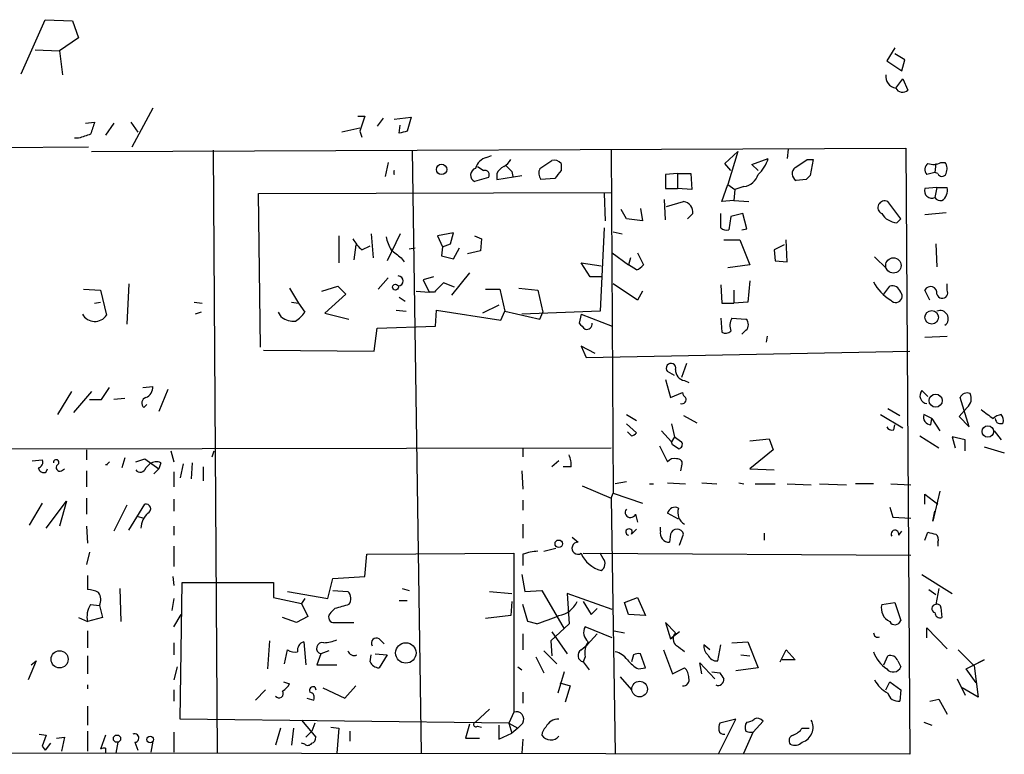
# Model space of a CAD drawing. Extents: x 0 to 723, y 1 to 879.
# Drawn here: x 295 to 378, y 688 to 750 of the extents above; entities that cross this region are included whole.
import ezdxf

# ---------------------------------------------------------------- set-up
doc = ezdxf.new("R2010")
doc.units = 0
doc.header["$MEASUREMENT"] = 0
doc.layers.add('MAIN', color=5, linetype='CONTINUOUS')

msp = doc.modelspace()

# ---------------------------------------------------------------- linework, layer by layer
at = {"layer": 'MAIN'}
for p, q in [((294.894, 745.1513), (296.926, 749.7233)), ((296.926, 749.7233), (299.212, 749.6386)), ((299.212, 749.6386), (299.72, 748.1993)), ((299.72, 748.1993), (298.1113, 747.0986)), ((368.4693, 747.3526), (367.792, 746.252)), ((296.0793, 747.1833), (298.1113, 747.0986)), ((298.1113, 747.0986), (298.3653, 745.0666)), ((369.316, 746.3366), (368.4693, 746.8446)), ((367.792, 746.252), (369.062, 745.4053)), ((369.062, 745.4053), (369.316, 746.3366)), ((368.554, 743.966), (369.1467, 744.728)), ((369.1467, 744.728), (369.57, 743.7966)), ((305.9853, 742.2726), (304.2073, 738.9706)), ((323.2573, 741.5953), (323.85, 741.5953)), ((323.85, 741.5953), (323.4267, 740.3253)), ((325.374, 741.426), (324.866, 740.7486)), ((326.3053, 741.3413), (327.7447, 741.5106)), ((327.7447, 741.5106), (327.406, 740.3253)), ((300.3127, 741.0026), (301.0747, 741.0873)), ((302.6833, 741.0026), (302.006, 739.9866)), ((304.1227, 741.0873), (304.7153, 740.2406)), ((323.4267, 740.5793), (321.9027, 740.2406)), ((326.7287, 740.156), (326.8133, 740.8333)), ((323.4267, 740.3253), (323.596, 739.8173)), ((300.5667, 738.9706), (222.504, 738.5473)), ((299.72, 739.7326), (299.3813, 739.7326)), ((300.8207, 738.632), (369.4007, 738.886)), ((311.0653, 738.7166), (311.404, 687.9166)), ((327.8293, 738.7166), (328.5913, 687.9166)), ((334.0947, 738.124), (334.518, 738.2933)), ((344.5933, 738.8013), (344.7627, 709.8453)), ((354.1607, 737.616), (355.2613, 738.632)), ((355.2613, 738.632), (354.4147, 735.838)), ((359.4947, 738.8013), (359.41, 738.0393)), ((369.4007, 738.886), (369.7393, 687.832)), ((325.7973, 737.7006), (325.5433, 736.5153)), ((338.582, 737.1926), (339.598, 737.87)), ((340.36, 737.616), (340.36, 737.0233)), ((354.6687, 737.0233), (354.1607, 737.616)), ((356.4467, 737.5313), (357.8013, 738.0393)), ((356.9547, 737.0233), (356.4467, 737.5313)), ((361.1033, 737.9546), (361.6113, 737.9546)), ((361.6113, 737.9546), (361.3573, 736.6)), ((371.9407, 737.616), (371.856, 736.854)), ((372.364, 737.7006), (372.7027, 737.7006)), ((334.264, 736.4306), (333.0787, 736.092)), ((334.9413, 736.7693), (334.9413, 736.2613)), ((334.9413, 736.2613), (337.058, 736.6)), ((336.2113, 736.9386), (336.296, 736.5153)), ((350.1813, 736.7693), (349.1653, 736.6846)), ((349.1653, 736.6846), (349.1653, 735.4993)), ((350.1813, 736.7693), (350.1813, 735.4993)), ((350.1813, 736.7693), (351.282, 736.7693)), ((351.282, 736.7693), (351.3667, 735.4146)), ((371.856, 736.854), (371.1787, 736.6846)), ((372.11, 736.7693), (371.856, 736.854)), ((339.852, 736.346), (338.6667, 736.2613)), ((353.9067, 734.3986), (354.4147, 735.838)), ((354.4147, 735.838), (355.0073, 735.4146)), ((355.7693, 735.6686), (355.0073, 735.4146)), ((361.0187, 736.2613), (360.172, 736.1766)), ((314.8753, 735.076), (344.5933, 735.1606)), ((315.0447, 722.122), (314.8753, 735.076)), ((344.0007, 735.076), (344.0853, 732.79)), ((349.1653, 735.4993), (350.1813, 735.4993)), ((351.3667, 735.4146), (350.1813, 735.4993)), ((355.0073, 735.4146), (354.9227, 734.4833)), ((372.0253, 735.584), (371.0093, 735.4993)), ((372.0253, 735.584), (371.856, 734.7373)), ((372.0253, 735.584), (372.872, 735.584)), ((349.1653, 732.8746), (349.0807, 734.568)), ((349.25, 733.9753), (350.6893, 734.3986)), ((354.9227, 734.4833), (353.9067, 734.3986)), ((354.9227, 734.4833), (356.1927, 734.3986)), ((368.9773, 732.9593), (367.8767, 734.3986)), ((345.8633, 732.9593), (345.44, 733.7213)), ((347.0487, 733.806), (347.218, 732.79)), ((351.4513, 733.3826), (351.028, 732.9593)), ((353.822, 732.1973), (353.822, 733.3826)), ((354.6687, 733.1286), (354.4993, 732.028)), ((355.6847, 733.3826), (354.6687, 733.1286)), ((356.0233, 732.1126), (355.6847, 733.3826)), ((371.0093, 733.298), (372.7873, 733.4673)), ((347.218, 732.79), (345.8633, 732.9593)), ((368.6387, 732.6206), (368.9773, 732.9593)), ((321.6487, 731.52), (321.6487, 729.234)), ((324.358, 731.6893), (324.5273, 729.6573)), ((326.8133, 731.6893), (325.7127, 729.4033)), ((331.3007, 731.774), (329.946, 731.52)), ((329.946, 731.52), (330.3693, 730.5886)), ((331.0467, 730.8426), (331.3007, 731.774)), ((333.0787, 731.52), (333.6713, 731.266)), ((344.0007, 732.1973), (343.662, 725.17)), ((344.7627, 731.8586), (345.5247, 731.6893)), ((355.6, 732.028), (356.0233, 732.1126)), ((323.088, 730.758), (322.9187, 729.488)), ((323.596, 730.3346), (324.2733, 730.6733)), ((330.3693, 730.5886), (331.0467, 730.8426)), ((333.6713, 731.266), (333.5867, 730.25)), ((354.076, 731.1813), (355.4307, 731.1813)), ((355.4307, 731.1813), (356.2773, 729.0646)), ((359.156, 730.758), (358.3093, 730.3346)), ((359.41, 729.3186), (359.3253, 731.1813)), ((371.9407, 730.8426), (372.0253, 728.8953)), ((327.5753, 730.4193), (328.0833, 730.504)), ((330.3693, 730.5886), (330.2847, 729.8266)), ((330.2847, 729.8266), (331.3007, 729.5726)), ((331.3007, 729.5726), (331.8087, 730.504)), ((333.5867, 730.25), (332.486, 729.996)), ((344.678, 730.0806), (346.0327, 729.0646)), ((346.7947, 730.0806), (347.3027, 729.0646)), ((358.3093, 730.3346), (358.394, 729.4033)), ((326.898, 729.6573), (327.152, 729.3186)), ((342.8153, 728.0486), (342.0533, 729.234)), ((342.0533, 729.234), (343.7467, 728.98)), ((346.202, 729.6573), (346.0327, 729.0646)), ((346.71, 728.6413), (346.0327, 729.0646)), ((356.2773, 729.0646), (354.4147, 728.8106)), ((358.394, 729.4033), (359.41, 729.3186)), ((366.776, 729.742), (367.792, 728.726)), ((332.6553, 728.3873), (331.1313, 726.5246)), ((303.9533, 727.456), (303.784, 724.0693)), ((325.7973, 727.964), (324.9507, 727.0326)), ((329.6073, 728.0486), (328.7607, 727.7946)), ((328.7607, 727.7946), (329.2687, 726.7786)), ((331.3853, 727.202), (330.454, 727.5406)), ((343.7467, 728.0486), (342.8153, 728.0486)), ((346.7947, 726.1013), (344.7627, 727.456)), ((353.822, 727.3713), (353.9067, 725.8473)), ((356.2773, 727.71), (356.108, 725.932)), ((372.872, 726.948), (372.872, 727.456)), ((300.1433, 727.0326), (301.5827, 726.948)), ((301.5827, 726.948), (302.0907, 724.8313)), ((317.5, 727.1173), (318.262, 725.8473)), ((320.2093, 726.8633), (321.564, 727.2866)), ((322.2413, 726.6093), (320.4633, 725.0006)), ((321.564, 727.2866), (322.2413, 726.6093)), ((328.168, 726.8633), (329.2687, 726.7786)), ((329.692, 726.7786), (329.2687, 726.7786)), ((334.01, 727.0326), (335.1953, 727.0326)), ((335.1953, 727.0326), (335.6187, 725.17)), ((336.804, 727.1173), (338.4127, 726.948)), ((338.4127, 726.948), (338.836, 725.0853)), ((347.218, 726.8633), (346.7947, 726.1013)), ((354.9227, 726.948), (354.9227, 725.8473)), ((367.538, 726.6093), (368.046, 727.2866)), ((371.4327, 726.1013), (371.0093, 726.948)), ((301.0747, 725.8473), (301.5827, 725.932)), ((309.4567, 725.932), (310.134, 725.8473)), ((317.6693, 725.932), (318.262, 725.8473)), ((318.262, 725.8473), (318.77, 725.0853)), ((326.7287, 726.3553), (327.2367, 726.0166)), ((335.1107, 725.678), (333.756, 725.0006)), ((353.9067, 725.8473), (354.9227, 725.8473)), ((356.108, 725.932), (354.9227, 725.8473)), ((310.0493, 725.0853), (309.5413, 724.916)), ((316.8227, 724.662), (316.5687, 725.0853)), ((320.4633, 725.0006), (322.4953, 724.4926)), ((326.4747, 725.2546), (327.3213, 725.17)), ((329.7767, 723.9), (329.8613, 725.2546)), ((329.8613, 725.2546), (335.28, 724.408)), ((335.28, 724.408), (335.6187, 725.17)), ((335.6187, 725.17), (338.582, 724.4926)), ((343.662, 725.17), (337.058, 724.916)), ((338.582, 724.4926), (338.836, 725.0853)), ((342.0533, 724.916), (341.884, 724.154)), ((342.0533, 724.916), (344.678, 723.9)), ((353.822, 724.5773), (353.9067, 723.392)), ((354.7533, 724.5773), (355.9387, 724.4926)), ((324.612, 721.7833), (324.866, 723.7306)), ((324.866, 723.7306), (329.7767, 723.9)), ((355.9387, 723.5613), (355.6, 723.2226)), ((357.7167, 723.0533), (357.632, 722.5453)), ((371.0093, 722.9686), (372.872, 723.0533)), ((315.2987, 721.868), (324.612, 721.7833)), ((343.2387, 721.614), (342.0533, 722.2066)), ((342.0533, 722.2066), (342.4767, 721.2753)), ((342.4767, 721.2753), (369.7393, 721.7833)), ((350.9433, 720.7673), (350.52, 719.582)), ((349.9273, 719.7513), (349.3347, 720.09)), ((349.1653, 719.4126), (349.5887, 717.8886)), ((350.774, 719.328), (351.1127, 719.1586)), ((299.1273, 718.3966), (297.942, 716.4493)), ((300.8207, 718.3966), (299.2967, 716.6186)), ((301.6673, 717.7193), (302.3447, 718.7353)), ((305.1387, 718.7353), (305.9853, 718.82)), ((307.2553, 718.566), (306.4933, 716.7033)), ((349.5887, 717.8886), (350.6047, 718.312)), ((370.7553, 718.4813), (371.2633, 717.9733)), ((300.6513, 717.7193), (301.6673, 717.7193)), ((303.6147, 717.804), (302.6833, 717.7193)), ((374.7347, 715.4333), (373.9727, 717.8886)), ((305.2233, 717.042), (305.4773, 717.296)), ((367.8767, 716.9573), (368.8927, 716.3646)), ((374.5653, 717.042), (373.888, 716.28)), ((345.8633, 716.4493), (346.71, 715.9413)), ((350.6893, 716.3646), (351.79, 715.772)), ((367.284, 716.4493), (369.1467, 715.3486)), ((371.602, 716.1106), (370.9247, 716.4493)), ((371.5173, 715.6026), (371.602, 716.1106)), ((371.602, 716.1106), (372.2793, 715.0946)), ((373.888, 716.28), (374.7347, 715.4333)), ((345.8633, 715.6873), (346.71, 714.9253)), ((346.2867, 714.6713), (345.948, 715.01)), ((348.8267, 715.0946), (349.6733, 714.1633)), ((349.6733, 715.6873), (349.9273, 714.5866)), ((368.3847, 715.1793), (368.4693, 715.6026)), ((376.8513, 715.0946), (377.444, 714.3326)), ((349.9273, 714.5866), (349.6733, 714.1633)), ((349.758, 713.9093), (349.6733, 714.1633)), ((349.9273, 714.5866), (350.52, 714.1633)), ((356.2773, 714.248), (357.886, 714.4173)), ((357.886, 714.4173), (358.2247, 713.486)), ((370.586, 714.6713), (372.1947, 713.6553)), ((374.396, 714.3326), (373.2953, 714.5866)), ((373.2953, 714.5866), (373.5493, 713.6553)), ((374.396, 713.4013), (374.396, 714.3326)), ((288.6287, 713.5706), (344.5933, 713.6553)), ((300.3973, 713.486), (300.3973, 712.6393)), ((307.5093, 713.4013), (307.7633, 712.47)), ((310.9807, 712.8933), (311.15, 713.4013)), ((337.1427, 713.6553), (337.1427, 712.8933)), ((348.6573, 713.8246), (349.3347, 712.47)), ((358.2247, 713.486), (356.2773, 711.8773)), ((376.0047, 713.74), (377.698, 713.232)), ((295.8253, 712.5546), (296.672, 712.6393)), ((302.3447, 712.47), (302.0907, 712.216)), ((303.6147, 712.8086), (303.3607, 711.962)), ((304.546, 712.47), (305.308, 712.724)), ((305.308, 712.724), (306.4933, 711.8773)), ((306.6627, 712.3853), (306.4933, 711.8773)), ((309.2873, 712.3853), (309.2027, 711.0306)), ((340.1907, 712.5546), (339.598, 712.0466)), ((297.0107, 711.6233), (297.0953, 711.8773)), ((298.2807, 711.708), (298.5347, 711.8773)), ((300.3973, 711.708), (300.3973, 710.3533)), ((305.3927, 711.962), (305.7313, 712.3006)), ((306.4933, 711.8773), (306.07, 711.454)), ((307.7633, 711.6233), (307.7633, 710.3533)), ((308.5253, 712.3006), (308.2713, 711.1153)), ((310.2187, 712.0466), (310.2187, 710.8613)), ((337.058, 711.708), (337.1427, 710.184)), ((341.2067, 712.0466), (340.5293, 712.0466)), ((350.52, 712.1313), (350.4353, 711.708)), ((356.2773, 711.8773), (358.3093, 711.7926)), ((345.8633, 710.7766), (344.932, 710.6073)), ((342.138, 710.438), (344.5933, 709.422)), ((347.8107, 710.6073), (348.1493, 710.6073)), ((349.3347, 710.692), (350.8587, 710.6073)), ((352.2133, 710.692), (353.4833, 710.6073)), ((355.346, 710.692), (355.7693, 710.6073)), ((356.7007, 710.6073), (358.394, 710.6073)), ((359.41, 710.6073), (361.442, 710.5226)), ((362.1193, 710.6073), (364.4053, 710.5226)), ((366.6913, 710.6073), (365.1673, 710.6073)), ((368.1307, 710.6073), (369.824, 710.5226)), ((372.2793, 710.0146), (371.6867, 707.4746)), ((297.0107, 706.882), (298.704, 709.168)), ((298.704, 709.168), (298.1113, 707.0513)), ((300.3973, 709.422), (300.3973, 708.0673)), ((307.7633, 709.3373), (307.7633, 708.3213)), ((337.1427, 709.2526), (337.1427, 708.406)), ((344.5933, 709.422), (344.7627, 709.8453)), ((344.5933, 709.422), (344.932, 687.9166)), ((344.7627, 709.8453), (347.218, 708.9986)), ((371.0093, 708.914), (371.0093, 709.7606)), ((371.0093, 709.7606), (372.11, 708.914)), ((296.672, 708.9986), (295.5713, 707.136)), ((303.784, 708.8293), (302.6833, 706.628)), ((303.9533, 706.7126), (305.308, 708.914)), ((368.046, 708.66), (368.3, 707.8133)), ((371.6867, 707.4746), (371.856, 708.3213)), ((304.6307, 707.898), (305.2233, 707.7286)), ((346.6253, 708.0673), (346.7947, 707.39)), ((350.266, 707.644), (349.3347, 708.152)), ((368.3, 707.8133), (369.824, 707.7286)), ((300.3973, 707.0513), (300.482, 705.612)), ((307.7633, 707.0513), (307.7633, 706.2893)), ((337.1427, 707.2206), (337.1427, 706.0353)), ((346.2867, 706.374), (346.71, 706.7973)), ((348.742, 706.628), (348.742, 706.9666)), ((368.808, 706.2893), (369.062, 706.628)), ((341.2913, 706.12), (341.7993, 705.6966)), ((349.5887, 706.374), (349.504, 705.6966)), ((350.3507, 705.4426), (350.6893, 706.374)), ((357.4627, 706.4586), (357.4627, 705.866)), ((371.0093, 705.866), (371.2633, 706.5433)), ((307.7633, 705.358), (307.7633, 703.6646)), ((338.9207, 704.9346), (339.9367, 705.1886)), ((372.11, 705.6966), (372.11, 705.358)), ((300.6513, 704.85), (300.3973, 703.834)), ((323.85, 702.818), (324.0193, 704.6806)), ((324.0193, 704.6806), (336.3807, 704.7653)), ((336.3807, 704.7653), (336.3807, 691.388)), ((337.1427, 704.6806), (337.1427, 703.7493)), ((342.2227, 704.7653), (369.824, 704.596)), ((343.916, 704.342), (343.662, 704.7653)), ((300.482, 702.9026), (300.482, 701.7173)), ((307.6787, 702.818), (307.7633, 702.056)), ((320.7173, 700.9553), (321.1407, 702.6486)), ((321.1407, 702.6486), (323.85, 702.818)), ((337.058, 702.9873), (337.312, 701.548)), ((370.7553, 702.9873), (373.2953, 701.3786)), ((303.1913, 701.802), (303.276, 699.008)), ((308.2713, 690.7953), (308.4407, 702.31)), ((308.4407, 702.31), (316.1453, 702.31)), ((316.1453, 702.31), (316.1453, 701.04)), ((321.1407, 701.6326), (322.4107, 701.548)), ((326.9827, 701.802), (327.5753, 701.6326)), ((337.312, 701.548), (338.7513, 701.6326)), ((338.7513, 701.6326), (340.614, 698.4153)), ((371.348, 701.7173), (371.9407, 701.294)), ((372.1947, 701.802), (371.9407, 700.4473)), ((307.7633, 700.9553), (307.594, 699.9393)), ((316.1453, 701.04), (318.516, 700.532)), ((317.3307, 701.548), (320.7173, 700.9553)), ((318.77, 700.9553), (318.516, 700.532)), ((326.7287, 700.786), (327.406, 700.786)), ((334.3487, 701.548), (336.2113, 701.3786)), ((344.678, 700.024), (340.868, 701.3786)), ((340.868, 701.3786), (341.0373, 698.8386)), ((345.694, 700.6166), (346.7947, 701.04)), ((346.7947, 701.04), (347.472, 699.516)), ((300.736, 700.4473), (301.498, 700.3626)), ((301.498, 700.3626), (301.752, 699.3466)), ((318.516, 700.532), (319.024, 699.4313)), ((321.31, 700.1086), (320.9713, 699.77)), ((336.2113, 700.7013), (336.1267, 699.516)), ((337.566, 699.008), (337.1427, 700.4473)), ((342.2227, 700.7013), (342.9, 699.6006)), ((342.9, 699.6006), (343.408, 700.1086)), ((346.0327, 699.6006), (345.694, 700.6166)), ((367.3687, 700.4473), (368.4693, 700.6166)), ((368.4693, 700.6166), (368.9773, 699.0926)), ((372.364, 700.1933), (372.4487, 699.3466)), ((299.72, 699.3466), (300.482, 699.008)), ((301.752, 699.3466), (300.482, 699.008)), ((307.7633, 698.5846), (308.356, 699.6006)), ((318.0927, 698.9233), (316.9073, 699.3466)), ((319.024, 699.4313), (318.0927, 698.9233)), ((336.1267, 699.516), (334.01, 699.262)), ((347.472, 699.516), (346.0327, 699.6006)), ((321.1407, 698.9233), (322.9187, 698.9233)), ((338.328, 698.8386), (337.566, 699.008)), ((341.0373, 698.8386), (339.5133, 697.3993)), ((344.678, 697.6533), (342.392, 698.5846)), ((350.012, 698.0766), (349.1653, 698.9233)), ((349.1653, 698.9233), (349.5887, 697.5686)), ((371.1787, 697.6533), (371.1787, 698.5)), ((371.1787, 698.5), (372.872, 696.722)), ((300.482, 698.246), (300.482, 696.8066)), ((325.0353, 697.5686), (325.4587, 697.1453)), ((337.1427, 697.992), (337.1427, 696.6373)), ((339.598, 698.1613), (340.868, 696.2986)), ((343.408, 697.992), (342.5613, 697.0606)), ((344.8473, 698.246), (345.694, 698.0766)), ((350.3507, 698.1613), (349.5887, 697.5686)), ((349.5887, 697.5686), (349.8427, 697.738)), ((307.7633, 697.23), (307.7633, 696.214)), ((315.8067, 697.3993), (315.6373, 695.0286)), ((317.0767, 695.452), (317.3307, 696.6373)), ((318.6853, 697.3146), (318.8547, 695.3673)), ((339.5133, 697.3993), (339.598, 696.1293)), ((342.0533, 696.6373), (342.5613, 697.0606)), ((348.996, 696.6373), (349.758, 694.6053)), ((352.8907, 696.6373), (352.3827, 697.0606)), ((353.568, 695.706), (353.822, 697.0606)), ((354.7533, 697.23), (356.108, 697.3146)), ((356.108, 697.3146), (356.9547, 695.1133)), ((358.8173, 695.6213), (359.3253, 696.6373)), ((359.3253, 696.6373), (360.0873, 695.7906)), ((373.8033, 696.6373), (375.158, 695.2826)), ((300.482, 696.1293), (300.482, 694.6053)), ((320.1247, 696.2986), (319.786, 695.3673)), ((320.802, 696.5526), (320.1247, 696.2986)), ((324.2733, 695.6213), (324.358, 696.214)), ((324.6967, 696.2986), (325.7127, 696.214)), ((325.7127, 696.214), (325.0353, 695.1133)), ((338.2433, 696.0446), (338.9207, 694.69)), ((338.9207, 696.5526), (340.0213, 695.452)), ((342.392, 696.0446), (342.2227, 695.6213)), ((346.456, 696.214), (346.2867, 695.6213)), ((347.472, 695.1133), (347.0487, 696.2986)), ((355.5153, 696.214), (356.2773, 696.1293)), ((367.538, 695.3673), (367.8767, 696.1293)), ((296.164, 695.706), (295.4867, 694.0973)), ((295.7407, 695.3673), (296.164, 695.706)), ((308.0173, 695.198), (307.7633, 694.0973)), ((319.786, 695.3673), (321.4793, 695.3673)), ((336.7193, 695.198), (337.058, 694.944)), ((342.2227, 695.6213), (342.7307, 694.944)), ((346.8793, 695.0286), (347.472, 695.1133)), ((349.758, 694.6053), (350.774, 695.1133)), ((352.2133, 694.6053), (352.044, 695.5366)), ((352.044, 695.5366), (353.314, 694.182)), ((356.9547, 695.1133), (355.092, 694.8593)), ((360.0873, 695.7906), (358.9867, 695.7906)), ((368.7233, 695.706), (368.9773, 695.198)), ((374.4807, 695.0286), (376.0047, 695.7906)), ((375.3273, 693.8433), (374.4807, 695.0286)), ((375.158, 695.2826), (375.4967, 692.658)), ((376.0047, 695.7906), (375.4967, 695.5366)), ((340.614, 694.7746), (340.106, 692.9966)), ((345.3553, 694.3513), (346.2867, 693.2506)), ((353.06, 694.7746), (353.7373, 694.69)), ((373.7187, 694.182), (374.396, 692.8273)), ((300.482, 693.674), (300.482, 693.3353)), ((316.992, 693.928), (317.5, 693.7586)), ((319.6167, 693.5046), (319.7013, 693.2506)), ((320.294, 693.42), (322.1567, 692.5733)), ((322.1567, 692.5733), (323.088, 693.5893)), ((340.2753, 693.8433), (341.122, 693.5893)), ((341.122, 693.5893), (340.6987, 692.2346)), ((367.7073, 693.2506), (368.046, 693.928)), ((368.046, 693.928), (368.9773, 693.2506)), ((375.4967, 692.658), (374.142, 693.42)), ((307.7633, 693.2506), (307.7633, 692.3193)), ((315.468, 693.2506), (314.6213, 692.404)), ((318.9393, 692.5733), (319.532, 692.404)), ((337.1427, 693.0813), (337.1427, 692.15)), ((368.9773, 693.2506), (368.8927, 692.3193)), ((371.4327, 692.3193), (372.1947, 692.4886)), ((372.1947, 692.4886), (372.872, 691.2186)), ((300.482, 691.896), (300.482, 690.2873)), ((334.3487, 691.642), (333.1633, 690.5413)), ((336.3807, 691.388), (335.9573, 690.4566)), ((335.9573, 690.4566), (308.2713, 690.7953)), ((316.738, 690.0333), (316.3147, 688.594)), ((317.8387, 690.0333), (317.6693, 688.594)), ((318.516, 690.7106), (319.7013, 689.2713)), ((319.6167, 690.4566), (319.3627, 689.7793)), ((320.9713, 690.118), (321.6487, 690.0333)), ((321.6487, 690.0333), (321.4793, 687.9166)), ((332.6553, 690.372), (332.3167, 689.1866)), ((333.3327, 690.2026), (333.6713, 690.118)), ((335.1107, 690.2873), (335.1107, 689.102)), ((335.9573, 690.4566), (336.2113, 689.61)), ((335.9573, 690.4566), (336.7193, 690.0333)), ((336.7193, 690.0333), (336.2113, 689.61)), ((337.1427, 690.4566), (336.7193, 690.0333)), ((353.6527, 687.9166), (355.092, 690.7953)), ((355.092, 690.7953), (353.7373, 690.4566)), ((357.378, 690.626), (356.5313, 689.6946)), ((360.68, 690.0333), (361.2727, 690.0333)), ((370.9247, 690.5413), (371.602, 690.2873)), ((296.418, 689.5253), (297.0107, 689.4406)), ((297.0107, 689.4406), (296.672, 688.5093)), ((297.8573, 689.1866), (298.5347, 689.2713)), ((298.5347, 689.2713), (298.2807, 688.086)), ((300.482, 689.7793), (300.482, 688.086)), ((302.006, 689.4406), (301.5827, 688.2553)), ((307.7633, 689.6946), (307.7633, 688.0013)), ((318.8547, 689.2713), (319.3627, 689.7793)), ((322.58, 689.7793), (322.58, 688.9326)), ((332.3167, 689.1866), (333.502, 689.1866)), ((335.1107, 689.102), (336.2113, 689.61)), ((355.7693, 687.9166), (356.5313, 689.6946)), ((296.672, 688.5093), (296.926, 688.1706)), ((297.3493, 688.7633), (296.926, 688.1706)), ((302.006, 688.34), (302.006, 687.9166)), ((303.022, 688.848), (302.8527, 687.9166)), ((304.4613, 688.848), (304.7153, 688.1706)), ((305.9853, 688.9326), (305.816, 688.0013)), ((318.77, 688.6786), (318.516, 688.7633)), ((337.1427, 689.102), (337.058, 687.9166)), ((369.7393, 687.832), (222.504, 688.0013))]:
    msp.add_line(p, q, dxfattribs=at)
for centre, radius in [((330.3058, 737.108), 0.4363), ((368.3565, 729.0164), 0.6459), ((326.4141, 727.1899), 0.2493), ((371.5854, 724.6493), 0.569), ((371.9168, 717.6264), 0.5497), ((376.3132, 715.03), 0.4789), ((340.1694, 705.5697), 0.3146), ((327.2891, 696.3701), 0.8603), ((298.126, 695.8369), 0.7211), ((346.9808, 693.3253), 0.6578), ((302.9647, 689.1493), 0.3067), ((305.7541, 689.0857), 0.2772)]:
    msp.add_circle(centre, radius, dxfattribs=at)
for centre, radius, start, end in [((368.7182, 744.9683), 1.0157, 174.446015, 260.696266), ((369.1222, 744.2423), 0.6318, 205.932378, 315.134663), ((554.9126, 655.9019), 267.7503, 161.448775, 161.677951), ((384.9004, 485.9097), 267.7345, 108.322042, 108.551232), ((369.385, 570.9452), 174.5046, 103.919653, 104.148876), ((334.4193, 736.868), 1.2973, 104.490435, 165.509565), ((418.2539, 864.181), 152.6259, 236.192738, 236.421942), ((336.2534, 736.0499), 1.4964, 118.735138, 151.264862), ((334.8143, 738.6745), 1.4969, 298.737847, 331.253601), ((462.9572, 864.1925), 179.6053, 224.885409, 225.114592), ((339.7673, 737.1079), 0.7807, 40.605275, 102.524827), ((355.1101, 738.7792), 2.7911, 311.368613, 344.627312), ((360.4887, 736.7546), 0.6591, 127.521946, 241.280613), ((191.278, 991.6043), 305.252, 303.57418, 303.803373), ((371.6201, 737.114), 0.6158, 125.403577, 224.210489), ((371.729, 738.7591), 1.2343, 247.833973, 300.959776), ((371.9781, 737.1653), 0.9009, 333.924158, 36.455225), ((326.6626, 736.8539), 0.3954, 154.633837, 205.353069), ((333.3262, 736.6265), 0.589, 106.053614, 245.153524), ((333.9234, 736.6349), 0.3971, 329.043666, 102.020186), ((339.3909, 736.7967), 0.9006, 153.921483, 216.475463), ((509.4149, 609.6968), 211.6403, 143.014163, 143.243367), ((355.6096, 737.0545), 1.395, 276.573314, 344.623848), ((445.8504, 651.7932), 119.7133, 134.893835, 135.123052), ((372.4487, 736.8681), 0.3527, 196.262154, 343.733298), ((371.5989, 735.303), 0.6214, 161.585461, 294.440902), ((371.8898, 735.33), 1.0145, 303.428488, 14.499224), ((350.5865, 733.5277), 0.8769, 350.475375, 83.268025), ((367.6227, 733.8906), 0.568, 63.434949, 243.434949), ((372.3429, 735.055), 0.5814, 213.124262, 280.484658), ((368.7656, 734.2714), 1.6557, 212.467211, 265.604214), ((354.2876, 732.6205), 0.6292, 222.268789, 289.661787), ((325.5446, 732.7062), 3.0695, 207.982668, 230.592127), ((328.7752, 732.0139), 3.1999, 190.417271, 211.654071), ((495.7971, 941.6676), 271.0632, 231.228053, 231.457239), ((346.371, 729.7425), 1.1522, 287.110772, 323.960562), ((326.6439, 727.71), 0.4219, 270.013577, 89.98642), ((520.5728, 536.6598), 269.4079, 134.885408, 135.114592), ((369.9193, 729.2323), 3.6059, 206.465567, 240.262608), ((368.2154, 726.4895), 0.8149, 20.779055, 101.998017), ((368.554, 726.4399), 0.5421, 218.656507, 38.66476), ((371.4899, 726.6965), 0.5424, 350.749523, 152.376749), ((372.476, 726.7102), 0.4619, 192.618961, 30.985029), ((301.1001, 725.4832), 1.1859, 208.574984, 326.651645), ((316.6943, 726.399), 2.4565, 302.329512, 327.670488), ((372.2899, 724.535), 0.6879, 306.869898, 112.621146), ((317.895, 726.1711), 1.8513, 234.604076, 273.499497), ((469.1379, 850.8999), 179.6053, 224.885409, 225.114592), ((342.5227, 724.0932), 0.4659, 253.708313, 7.497141), ((355.8724, 723.9377), 1.289, 150.250708, 200.960281), ((355.5154, 724.027), 0.6293, 312.269402, 47.724474), ((354.2333, 723.9243), 0.6245, 238.468229, 314.202024), ((349.6252, 720.3674), 0.4017, 344.385779, 223.678567), ((350.87, 720.1839), 0.8613, 174.977818, 263.600302), ((305.0337, 718.7712), 0.9529, 292.13417, 2.935673), ((351.1548, 718.3541), 0.5517, 184.376403, 237.539959), ((371.2517, 718.0405), 0.6639, 138.39513, 263.687446), ((374.5654, 717.6346), 0.6448, 66.810744, 156.802576), ((373.9306, 717.7979), 0.987, 310.018881, 25.788796), ((305.5478, 717.4173), 0.4962, 108.215846, 229.151942), ((350.5454, 717.7193), 0.3561, 251.992396, 28.385751), ((566.7765, 970.5153), 317.5303, 233.015518, 233.24468), ((371.5234, 716.2376), 0.635, 160.526433, 269.449617), ((377.5071, 715.4766), 0.9748, 93.711633, 139.426758), ((377.3593, 716.1106), 0.4233, 180, 306.875312), ((376.8513, 715.9413), 0.7806, 347.473581, 40.599702), ((346.2444, 715.2215), 0.5518, 274.396316, 327.536771), ((368.2154, 715.6027), 0.456, 201.806076, 291.79441), ((350.1954, 713.9516), 0.3875, 280.497939, 33.11188), ((265.3447, 586.7515), 152.6261, 56.192728, 56.421931), ((296.2487, 712.4277), 0.4732, 280.296185, 26.559637), ((297.8338, 712.423), 0.2336, 297.596308, 189.288907), ((306.2667, 711.5762), 0.9008, 63.921362, 126.4679), ((339.3429, 712.258), 1.8757, 353.528928, 25.401096), ((349.885, 712.0891), 0.6693, 71.559637, 145.310261), ((350.1794, 712.3356), 0.3971, 329.043666, 102.020186), ((296.799, 712.0466), 0.4733, 190.296185, 296.570465), ((298.146, 711.9851), 0.3081, 131.460576, 295.924669), ((302.0906, 711.926), 0.3021, 73.718555, 106.263239), ((304.927, 712.0891), 0.4828, 217.890597, 344.734472), ((305.3959, 708.52), 0.4037, 294.292451, 102.576531), ((346.2102, 708.2175), 0.4415, 141.788107, 340.107823), ((349.9697, 707.991), 0.6551, 63.110319, 165.772842), ((351.3101, 708.1942), 1.1115, 159.947748, 241.161201), ((306.8411, 706.7818), 1.8744, 133.030578, 176.935804), ((346.085, 706.5558), 0.2716, 317.970442, 258.896941), ((349.4769, 706.4518), 0.7557, 166.517242, 272.055151), ((350.139, 706.2258), 0.5699, 15.072595, 164.927405), ((368.4921, 706.3837), 0.3297, 343.362343, 212.904385), ((413.9284, 875.8144), 174.5652, 255.853161, 256.082336), ((371.5173, 705.9083), 0.6294, 340.344339, 47.723862), ((338.5957, 700.7176), 4.221, 92.484836, 110.135029), ((341.7872, 705.193), 0.5037, 88.623619, 301.888431), ((344.3103, 705.7049), 2.4448, 202.602198, 256.671448), ((343.3893, 703.9077), 0.6827, 301.566817, 39.507903), ((300.3668, 699.4604), 2.2598, 62.413275, 87.077961), ((300.4598, 700.8363), 1.1412, 335.474186, 33.328014), ((321.8527, 700.9515), 0.8168, 321.881384, 46.909979), ((302.2884, 699.4313), 1.8553, 146.796436, 193.188356), ((406.5823, 403.9367), 308.2031, 105.832727, 106.061897), ((339.823, 701.5612), 2.078, 280.192142, 335.555132), ((368.617, 700.1557), 1.2819, 166.851614, 243.548885), ((371.9359, 700.1039), 0.3433, 89.199179, 256.542564), ((372.0677, 700.1792), 0.2967, 2.724474, 115.347095), ((321.2678, 699.389), 0.4828, 127.890597, 254.734472), ((333.507, 714.995), 16.8603, 286.614876, 293.354274), ((372.317, 699.7888), 0.4614, 182.33528, 286.58506), ((343.275, 698.1008), 1.0069, 151.281451, 231.338414), ((368.4921, 699.2653), 0.515, 209.975338, 340.407541), ((320.2317, 700.3783), 3.1517, 272.673305, 293.318658), ((324.8237, 697.1876), 0.4358, 60.953057, 209.046943), ((350.5259, 697.5626), 0.7269, 134.994426, 233.808034), ((367.0353, 698.0424), 0.3457, 174.32239, 298.314223), ((317.9655, 697.6105), 1.1619, 236.884348, 280.502431), ((318.9033, 696.608), 0.7394, 107.146024, 190.914795), ((320.2517, 696.7643), 0.4827, 74.745922, 254.745922), ((342.3413, 696.1632), 0.5547, 121.27729, 257.654922), ((344.001, 696.3832), 1.6442, 145.496143, 191.883992), ((223.4294, 527.389), 211.6704, 53.014174, 53.243346), ((353.3685, 696.9638), 0.9905, 174.391856, 229.200438), ((322.9264, 696.6865), 0.5328, 194.555274, 297.531672), ((344.5929, 694.8588), 1.6445, 34.513368, 78.100396), ((346.8792, 695.3674), 0.9465, 79.683783, 116.559637), ((353.4795, 696.5181), 0.8169, 201.854808, 276.219364), ((369.267, 697.2971), 2.7059, 197.843008, 236.967699), ((368.0884, 695.4944), 0.6693, 18.432241, 108.440363), ((325.1213, 696.0679), 0.9585, 207.773576, 264.852115), ((348.3184, 697.7375), 3.0674, 219.397568, 242.020577), ((350.1272, 694.3635), 0.9902, 354.384402, 49.217958), ((368.3365, 695.4504), 0.6887, 217.763356, 338.50138), ((350.653, 694.0822), 0.4953, 264.40337, 21.85726), ((353.5908, 694.1234), 0.4887, 246.855286, 6.88654), ((480.895, 779.1032), 152.6259, 213.578058, 213.807262), ((316.1876, 694.4785), 1.4969, 298.737847, 331.253601), ((319.4896, 693.2083), 0.3224, 66.782742, 203.200924), ((368.9776, 695.1982), 2.4615, 206.567133, 243.432867), ((316.611, 692.9543), 0.3642, 215.544994, 35.544994), ((319.1087, 692.6156), 0.4732, 333.440363, 79.703815), ((368.7572, 693.2167), 0.9076, 194.034712, 278.58633), ((336.5887, 690.7808), 0.6418, 329.663891, 108.909203), ((356.9038, 690.2914), 0.5803, 35.207155, 119.732635), ((333.1875, 690.3417), 0.2011, 96.912942, 316.229162), ((339.7255, 689.3769), 0.9763, 130.613389, 176.258927), ((340.1145, 689.6861), 1.1118, 86.07006, 157.141098), ((354.8795, 689.9912), 1.2334, 157.831105, 185.919525), ((356.5085, 690.1017), 0.6547, 137.822852, 209.501727), ((355.964, 691.4982), 0.9587, 273.546139, 312.848561), ((359.113, 691.2618), 1.9912, 293.846208, 321.904188), ((360.2731, 690.1016), 1.318, 287.982663, 27.519633), ((304.4493, 689.2048), 0.357, 271.926262, 116.141603), ((319.2527, 689.2035), 0.4537, 284.030118, 8.594459), ((339.5035, 689.9506), 0.9088, 214.137709, 319.131993), ((354.0929, 689.9739), 0.4537, 194.017867, 278.59446), ((356.4045, 690.9231), 1.235, 247.841929, 275.892934), ((360.045, 688.9749), 0.4827, 105.254078, 217.87186), ((301.8791, 687.8743), 0.4827, 74.757374, 127.88123), ((319.0278, 688.9905), 0.4047, 230.42467, 325.846582), ((360.0488, 689.5021), 0.909, 244.954546, 313.979278)]:
    msp.add_arc(centre, radius, start, end, dxfattribs=at)

doc.saveas('drawing.dxf')
